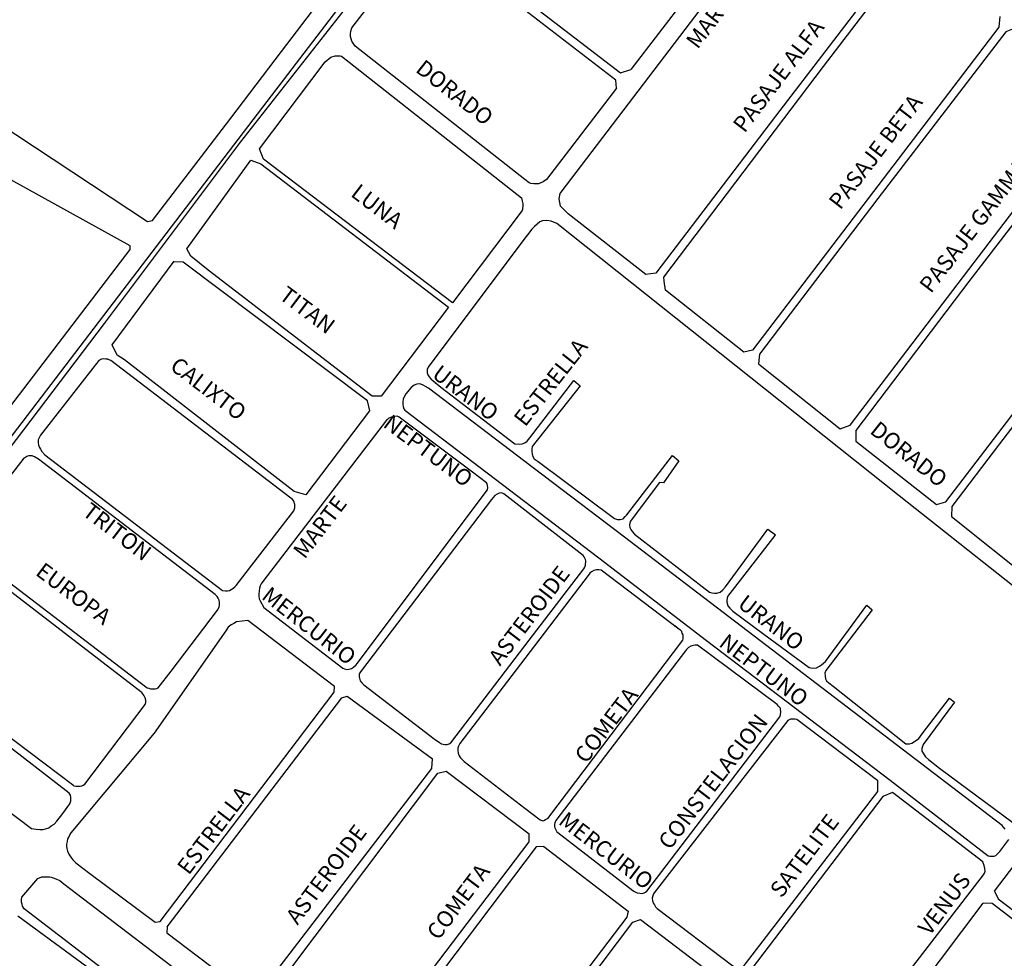
# Model space of a CAD drawing. Units: millimetres. Extents: x 334933 to 344130, y 6214701 to 6225628.
# Drawn here: x 342611 to 342979, y 6218850 to 6219201 of the extents above; entities that cross this region are included whole.
import ezdxf
from ezdxf.enums import TextEntityAlignment as Align

# ---------------------------------------------------------------- set-up
doc = ezdxf.new("R2010")
doc.units = ezdxf.units.MM
for name, color, linetype in [('ASF-HOR', 7, 'Continuous'), ('ASF-TIE', 7, 'Continuous'), ('HOR-HOR', 255, 'Continuous'), ('HOR-TIE', 255, 'Continuous'), ('NOM-RANCAGUA', 7, 'Continuous')]:
    doc.layers.add(name, color=color, linetype=linetype)
doc.styles.add('ROMANS', font='romans.shx', dxfattribs={"width": 0.8, "height": 8})

msp = doc.modelspace()

# ---------------------------------------------------------------- linework, layer by layer
at = {"layer": 'ASF-HOR', "color": 9, "linetype": 'Continuous'}
for points in [[(342689.86, 6219164.15), (342708.87, 6219189.05), (342764.84, 6219262.68)], [(342689.86, 6219164.15), (342708.87, 6219189.05), (342764.84, 6219262.68)], [(342771.39, 6219259.41), (342703.33, 6219170.39), (342537.91, 6218953.63)], [(342771.39, 6219259.41), (342703.33, 6219170.39), (342537.91, 6218953.63)]]:
    msp.add_lwpolyline(points, dxfattribs=at)
at = {"layer": 'ASF-TIE', "color": 9, "linetype": 'Continuous'}
for points in [[(342489.75, 6219237.12), (342658.73, 6219125.39)], [(342489.75, 6219237.12), (342658.73, 6219125.39)], [(342658.73, 6219125.39), (342660.59, 6219125.83), (342689.86, 6219164.15)], [(342658.73, 6219125.39), (342660.59, 6219125.83), (342689.86, 6219164.15)], [(342652.24, 6219116.37), (342607.57, 6219141.01), (342604.4, 6219140.5)], [(342652.24, 6219116.37), (342607.57, 6219141.01), (342604.4, 6219140.5)], [(342527.26, 6218951.38), (342527.77, 6218952.01), (342652.13, 6219114.93), (342652.24, 6219116.37)], [(342527.26, 6218951.38), (342527.77, 6218952.01), (342652.13, 6219114.93), (342652.24, 6219116.37)]]:
    msp.add_lwpolyline(points, dxfattribs=at)
at = {"layer": 'HOR-HOR', "color": 9, "linetype": 'Continuous'}
for p, q in [((342865.3, 6219215.91), (342839.59, 6219182.32)), ((342865.3, 6219215.91), (342839.59, 6219182.32)), ((342673.46, 6219115.18), (342697.41, 6219148.37)), ((342673.46, 6219115.18), (342697.41, 6219148.37))]:
    msp.add_line(p, q, dxfattribs=at)
for points in [[(342642.6, 6219087.25), (342693.5, 6219155.1), (342745.7, 6219221.64), (342779.33, 6219265.82)], [(342642.6, 6219087.25), (342693.5, 6219155.1), (342745.7, 6219221.64), (342779.33, 6219265.82)], [(342845.23, 6219105.62), (342816.14, 6219128.32), (342813.3, 6219131.17), (342812.84, 6219133.97), (342813.19, 6219135.86), (342813.56, 6219136.36), (342902.4, 6219253.09), (342904.28, 6219254.9), (342906.28, 6219255.29), (342907.41, 6219255.23), (342908.44, 6219254.7), (342908.44, 6219254.7), (342942.5, 6219229.35)], [(342845.23, 6219105.62), (342816.14, 6219128.32), (342813.3, 6219131.17), (342812.84, 6219133.97), (342813.19, 6219135.86), (342813.56, 6219136.36), (342902.4, 6219253.09), (342904.28, 6219254.9), (342906.28, 6219255.29), (342907.41, 6219255.23), (342908.44, 6219254.7), (342908.44, 6219254.7), (342942.5, 6219229.35)], [(342736.44, 6219191.04), (342736.44, 6219191.04), (342735.16, 6219192.94), (342735.16, 6219192.94), (342734.67, 6219194.66), (342734.66, 6219195.73), (342734.8, 6219196.67), (342735.21, 6219198.01), (342761.48, 6219232.06)], [(342736.44, 6219191.04), (342736.44, 6219191.04), (342735.16, 6219192.94), (342735.16, 6219192.94), (342734.67, 6219194.66), (342734.66, 6219195.73), (342734.8, 6219196.67), (342735.21, 6219198.01), (342761.48, 6219232.06)], [(342700.67, 6219152.58), (342725.24, 6219185.21), (342727.27, 6219186.96), (342728.91, 6219187.46), (342730.8, 6219187.46), (342731.33, 6219187.35), (342734.24, 6219185.06)], [(342700.67, 6219152.58), (342725.24, 6219185.21), (342727.27, 6219186.96), (342728.91, 6219187.46), (342730.8, 6219187.46), (342731.33, 6219187.35), (342734.24, 6219185.06)], [(342834.29, 6219175.41), (342808.02, 6219141.1), (342806.84, 6219140.24), (342805.09, 6219139.51), (342803.36, 6219139.53), (342802.19, 6219139.72), (342801.57, 6219139.96), (342800, 6219141.19)], [(342834.29, 6219175.41), (342808.02, 6219141.1), (342806.84, 6219140.24), (342805.09, 6219139.51), (342803.36, 6219139.53), (342802.19, 6219139.72), (342801.57, 6219139.96), (342800, 6219141.19)], [(343020.23, 6218959.26), (342940.15, 6219022.7), (342811.88, 6219124.68), (342809.81, 6219125.53), (342808.16, 6219125.77), (342806.61, 6219125.71), (342805.61, 6219125.29), (342804.57, 6219124.48), (342803.62, 6219123.56), (342802.53, 6219122.5), (342800.91, 6219120.42), (342800, 6219119.21), (342763.72, 6219070.92), (342763.41, 6219069.98), (342763.41, 6219068.79), (342763.69, 6219068.04), (342764.12, 6219067.21), (342764.78, 6219066.51), (342765.61, 6219065.74), (342768.54, 6219063.36), (342796.21, 6219042.17), (342797.86, 6219042.03), (342798.97, 6219042.13), (342799.92, 6219042.51), (342800, 6219042.56)], [(343020.23, 6218959.26), (342940.15, 6219022.7), (342811.88, 6219124.68), (342809.81, 6219125.53), (342808.16, 6219125.77), (342806.61, 6219125.71), (342805.61, 6219125.29), (342804.57, 6219124.48), (342803.62, 6219123.56), (342802.53, 6219122.5), (342800.91, 6219120.42), (342800, 6219119.21), (342763.72, 6219070.92), (342763.41, 6219069.98), (342763.41, 6219068.79), (342763.69, 6219068.04), (342764.12, 6219067.21), (342764.78, 6219066.51), (342765.61, 6219065.74), (342768.54, 6219063.36), (342796.21, 6219042.17), (342797.86, 6219042.03), (342798.97, 6219042.13), (342799.92, 6219042.51), (342800, 6219042.56)], [(342645.41, 6219079.27), (342645.41, 6219079.27), (342668.66, 6219110.52)], [(342645.41, 6219079.27), (342645.41, 6219079.27), (342668.66, 6219110.52)], [(342881.94, 6219076.51), (342852.56, 6219099.72)], [(342881.94, 6219076.51), (342852.56, 6219099.72)], [(342771.38, 6219093.32), (342746.13, 6219059.98), (342746.13, 6219059.98)], [(342771.38, 6219093.32), (342746.13, 6219059.98), (342746.13, 6219059.98)], [(342423.59, 6218803.57), (342423.89, 6218802.86), (342423.89, 6218802.86), (342424.65, 6218802.38), (342425.31, 6218802.23), (342426.06, 6218802.77), (342426.88, 6218803.84), (342426.88, 6218803.84), (342428.98, 6218806.86), (342471.71, 6218862.51), (342546.71, 6218961.09), (342642.6, 6219087.25)], [(342423.59, 6218803.57), (342423.89, 6218802.86), (342423.89, 6218802.86), (342424.65, 6218802.38), (342425.31, 6218802.23), (342426.06, 6218802.77), (342426.88, 6218803.84), (342426.88, 6218803.84), (342428.98, 6218806.86), (342471.71, 6218862.51), (342546.71, 6218961.09), (342642.6, 6219087.25)], [(342643.89, 6219073.83), (342643.02, 6219073.93), (342642.21, 6219073.97), (342641.51, 6219073.88), (342641.49, 6219073.88), (342640.73, 6219073.54), (342640.47, 6219073.34), (342618.59, 6219045.4), (342617.7, 6219043.65), (342617.72, 6219042.69), (342617.9, 6219041.73), (342618.22, 6219040.82), (342618.65, 6219040.13), (342619.16, 6219039.28)], [(342643.89, 6219073.83), (342643.02, 6219073.93), (342642.21, 6219073.97), (342641.51, 6219073.88), (342641.49, 6219073.88), (342640.73, 6219073.54), (342640.47, 6219073.34), (342618.59, 6219045.4), (342617.7, 6219043.65), (342617.72, 6219042.69), (342617.9, 6219041.73), (342618.22, 6219040.82), (342618.65, 6219040.13), (342619.16, 6219039.28)], [(342887.99, 6219071.62), (342918.04, 6219047.84)], [(342887.99, 6219071.62), (342918.04, 6219047.84)], [(342979.83, 6218897.94), (342979.07, 6218898.7), (342978.59, 6218899.2), (342834.66, 6219009.26), (342800, 6219035.58), (342763.88, 6219063.01), (342762.74, 6219063.68), (342761.91, 6219064.16), (342760.97, 6219064.52), (342760.35, 6219064.64), (342760.35, 6219064.64), (342759.5, 6219064.48), (342758.55, 6219064.13), (342757.42, 6219063.33), (342755.45, 6219060.88), (342754.74, 6219059.83), (342754.4, 6219058.93), (342754.24, 6219057.89), (342754.24, 6219057.89), (342754.21, 6219056.92), (342754.21, 6219056.92), (342754.44, 6219056.15), (342754.7, 6219055.34), (342754.7, 6219055.34), (342754.99, 6219054.81), (342800, 6219020.55), (342827.62, 6218999.53), (342867.99, 6218968.59), (342936.71, 6218916.26), (342973.44, 6218887.9), (342973.44, 6218887.9), (342974.04, 6218887.78), (342974.87, 6218887.76), (342975.61, 6218887.77), (342976.23, 6218888.08), (342977.09, 6218888.86), (342977.75, 6218889.57), (342981.15, 6218894.04)], [(342979.83, 6218897.94), (342979.07, 6218898.7), (342978.59, 6218899.2), (342834.66, 6219009.26), (342800, 6219035.58), (342763.88, 6219063.01), (342762.74, 6219063.68), (342761.91, 6219064.16), (342760.97, 6219064.52), (342760.35, 6219064.64), (342760.35, 6219064.64), (342759.5, 6219064.48), (342758.55, 6219064.13), (342757.42, 6219063.33), (342755.45, 6219060.88), (342754.74, 6219059.83), (342754.4, 6219058.93), (342754.24, 6219057.89), (342754.24, 6219057.89), (342754.21, 6219056.92), (342754.21, 6219056.92), (342754.44, 6219056.15), (342754.7, 6219055.34), (342754.7, 6219055.34), (342754.99, 6219054.81), (342800, 6219020.55), (342827.62, 6218999.53), (342867.99, 6218968.59), (342936.71, 6218916.26), (342973.44, 6218887.9), (342973.44, 6218887.9), (342974.04, 6218887.78), (342974.87, 6218887.76), (342975.61, 6218887.77), (342976.23, 6218888.08), (342977.09, 6218888.86), (342977.75, 6218889.57), (342981.15, 6218894.04)], [(342700.87, 6218983.35), (342700.87, 6218983.35), (342702.26, 6218980.84), (342702.26, 6218980.84), (342731.81, 6218958.16), (342731.81, 6218958.16), (342732.47, 6218957.9), (342733.33, 6218957.69), (342734.24, 6218957.84), (342735.05, 6218958.08), (342735.82, 6218958.49), (342736.79, 6218959.41), (342737.17, 6218959.97), (342785.99, 6219024.95), (342785.99, 6219024.95), (342786.13, 6219025.83), (342786.13, 6219025.83), (342786.02, 6219026.56), (342785.8, 6219027.21), (342785.64, 6219027.53), (342780.4, 6219031.6), (342780.4, 6219031.6), (342752.84, 6219052.16), (342752.16, 6219052.48), (342751.07, 6219052.46), (342750.08, 6219052.17), (342749.06, 6219051.79), (342748.47, 6219051.25), (342748.16, 6219051), (342748.16, 6219051), (342701.84, 6218990.66), (342701.26, 6218989.76), (342700.84, 6218989.03), (342700.63, 6218988.11), (342700.43, 6218987.11), (342700.4, 6218985.88), (342700.41, 6218985.17), (342700.52, 6218984.18), (342700.87, 6218983.35)], [(342700.87, 6218983.35), (342700.87, 6218983.35), (342702.26, 6218980.84), (342702.26, 6218980.84), (342731.81, 6218958.16), (342731.81, 6218958.16), (342732.47, 6218957.9), (342733.33, 6218957.69), (342734.24, 6218957.84), (342735.05, 6218958.08), (342735.82, 6218958.49), (342736.79, 6218959.41), (342737.17, 6218959.97), (342785.99, 6219024.95), (342785.99, 6219024.95), (342786.13, 6219025.83), (342786.13, 6219025.83), (342786.02, 6219026.56), (342785.8, 6219027.21), (342785.64, 6219027.53), (342780.4, 6219031.6), (342780.4, 6219031.6), (342752.84, 6219052.16), (342752.16, 6219052.48), (342751.07, 6219052.46), (342750.08, 6219052.17), (342749.06, 6219051.79), (342748.47, 6219051.25), (342748.16, 6219051), (342748.16, 6219051), (342701.84, 6218990.66), (342701.26, 6218989.76), (342700.84, 6218989.03), (342700.63, 6218988.11), (342700.43, 6218987.11), (342700.4, 6218985.88), (342700.41, 6218985.17), (342700.52, 6218984.18), (342700.87, 6218983.35)], [(342741.74, 6219054.5), (342717.91, 6219023.1)], [(342741.74, 6219054.5), (342717.91, 6219023.1)], [(342923.86, 6219043.23), (342923.88, 6219043.23), (342954.07, 6219019.43)], [(342923.86, 6219043.23), (342923.88, 6219043.23), (342954.07, 6219019.43)], [(342615.44, 6219037.63), (342614.14, 6219037.67), (342613.51, 6219037.4), (342613.1, 6219037.23), (342613.1, 6219037.23), (342612.57, 6219036.92), (342612.41, 6219036.81), (342612.41, 6219036.81), (342590.29, 6219008.35), (342589.91, 6219007.43), (342589.75, 6219006.55), (342589.73, 6219005.77), (342589.73, 6219005.77), (342589.89, 6219004.71), (342589.98, 6219004.5)], [(342615.44, 6219037.63), (342614.14, 6219037.67), (342613.51, 6219037.4), (342613.1, 6219037.23), (342613.1, 6219037.23), (342612.57, 6219036.92), (342612.41, 6219036.81), (342612.41, 6219036.81), (342590.29, 6219008.35), (342589.91, 6219007.43), (342589.75, 6219006.55), (342589.73, 6219005.77), (342589.73, 6219005.77), (342589.89, 6219004.71), (342589.98, 6219004.5)], [(342686.7, 6218987.26), (342687.86, 6218987.12), (342688.67, 6218987.16), (342689.38, 6218987.31), (342690.01, 6218987.57), (342690.64, 6218988), (342690.64, 6218988), (342691.32, 6218988.57), (342691.86, 6218989.14), (342695.63, 6218993.97), (342713.44, 6219017.09), (342713.8, 6219018.23), (342713.89, 6219019.49), (342713.45, 6219020.75)], [(342686.7, 6218987.26), (342687.86, 6218987.12), (342688.67, 6218987.16), (342689.38, 6218987.31), (342690.01, 6218987.57), (342690.64, 6218988), (342690.64, 6218988), (342691.32, 6218988.57), (342691.86, 6218989.14), (342695.63, 6218993.97), (342713.44, 6219017.09), (342713.8, 6219018.23), (342713.89, 6219019.49), (342713.45, 6219020.75)], [(342686.7, 6218987.26), (342687.86, 6218987.12), (342688.67, 6218987.16), (342689.38, 6218987.31), (342690.01, 6218987.57), (342690.64, 6218988), (342690.64, 6218988), (342691.32, 6218988.57), (342691.86, 6218989.14), (342695.63, 6218993.97), (342713.44, 6219017.09), (342713.8, 6219018.23), (342713.89, 6219019.49), (342713.45, 6219020.75)], [(342686.7, 6218987.26), (342687.86, 6218987.12), (342688.67, 6218987.16), (342689.38, 6218987.31), (342690.01, 6218987.57), (342690.64, 6218988), (342690.64, 6218988), (342691.32, 6218988.57), (342691.86, 6218989.14), (342695.63, 6218993.97), (342713.44, 6219017.09), (342713.8, 6219018.23), (342713.89, 6219019.49), (342713.45, 6219020.75)], [(342959.64, 6219014.97), (342989.95, 6218990.73)], [(342959.64, 6219014.97), (342989.95, 6218990.73)], [(342659.13, 6218950.65), (342659.78, 6218950.44), (342660.67, 6218950.4), (342661.49, 6218950.4), (342662.12, 6218950.53), (342662.12, 6218950.53), (342662.65, 6218950.8), (342662.67, 6218950.8), (342667.55, 6218957.09), (342667.55, 6218957.09), (342684.88, 6218979.9), (342685.47, 6218981.01), (342685.67, 6218981.89), (342685.69, 6218982.74), (342685.45, 6218983.69), (342685.14, 6218984.42), (342684.71, 6218985.03)], [(342659.13, 6218950.65), (342659.78, 6218950.44), (342660.67, 6218950.4), (342661.49, 6218950.4), (342662.12, 6218950.53), (342662.12, 6218950.53), (342662.65, 6218950.8), (342662.67, 6218950.8), (342667.55, 6218957.09), (342667.55, 6218957.09), (342684.88, 6218979.9), (342685.47, 6218981.01), (342685.67, 6218981.89), (342685.69, 6218982.74), (342685.45, 6218983.69), (342685.14, 6218984.42), (342684.71, 6218985.03)], [(342696.3, 6218976.08), (342691.97, 6218975.5), (342690.95, 6218974.96), (342689.99, 6218974.39), (342688.86, 6218973.55), (342687.97, 6218972.21), (342661.12, 6218933.84), (342629.92, 6218896.46), (342629.62, 6218895.86)], [(342696.3, 6218976.08), (342691.97, 6218975.5), (342690.95, 6218974.96), (342689.99, 6218974.39), (342688.86, 6218973.55), (342687.97, 6218972.21), (342661.12, 6218933.84), (342629.92, 6218896.46), (342629.62, 6218895.86)], [(342728.73, 6218951.36), (342696.3, 6218976.08)], [(342728.73, 6218951.36), (342696.3, 6218976.08)], [(342631.15, 6218914.14), (342631.87, 6218913.98), (342632.71, 6218913.97), (342632.71, 6218913.97), (342633.52, 6218913.95), (342634.12, 6218914.07), (342634.55, 6218914.33), (342635.19, 6218914.71), (342635.19, 6218914.71), (342657.8, 6218944.57), (342658.05, 6218945.27), (342658.01, 6218946.2), (342657.75, 6218947.01), (342657.37, 6218947.86), (342657.37, 6218947.86), (342656.53, 6218949.07)], [(342631.15, 6218914.14), (342631.87, 6218913.98), (342632.71, 6218913.97), (342632.71, 6218913.97), (342633.52, 6218913.95), (342634.12, 6218914.07), (342634.55, 6218914.33), (342635.19, 6218914.71), (342635.19, 6218914.71), (342657.8, 6218944.57), (342658.05, 6218945.27), (342658.01, 6218946.2), (342657.75, 6218947.01), (342657.37, 6218947.86), (342657.37, 6218947.86), (342656.53, 6218949.07)], [(342923.73, 6218818.62), (342971.71, 6218880.77), (342972.07, 6218881.38), (342972.23, 6218882.21), (342972.23, 6218882.21), (342972.21, 6218883.19), (342971.91, 6218884.27), (342971.57, 6218885.26), (342971.36, 6218885.59)], [(342923.73, 6218818.62), (342971.71, 6218880.77), (342972.07, 6218881.38), (342972.23, 6218882.21), (342972.23, 6218882.21), (342972.21, 6218883.19), (342971.91, 6218884.27), (342971.57, 6218885.26), (342971.36, 6218885.59)], [(342848.41, 6218874.08), (342848.15, 6218873.73), (342848.15, 6218873.71), (342847.89, 6218872.96), (342847.65, 6218872.05), (342847.79, 6218871), (342848.11, 6218870.11), (342848.52, 6218869.52), (342848.84, 6218868.82), (342849.44, 6218868.19), (342877.82, 6218846.66), (342878.62, 6218846.28), (342879.46, 6218846.26), (342880.07, 6218846.24), (342880.63, 6218846.29), (342881.22, 6218846.36), (342881.8, 6218846.51), (342882.56, 6218847.5)], [(342848.41, 6218874.08), (342848.15, 6218873.73), (342848.15, 6218873.71), (342847.89, 6218872.96), (342847.65, 6218872.05), (342847.79, 6218871), (342848.11, 6218870.11), (342848.52, 6218869.52), (342848.84, 6218868.82), (342849.44, 6218868.19), (342877.82, 6218846.66), (342878.62, 6218846.28), (342879.46, 6218846.26), (342880.07, 6218846.24), (342880.63, 6218846.29), (342881.22, 6218846.36), (342881.8, 6218846.51), (342882.56, 6218847.5)], [(342975.73, 6218874.66), (342977.13, 6218871.76), (343034.55, 6218828.05), (343032.63, 6218825.73), (342974.87, 6218870.02), (342974.87, 6218870.02), (342971.58, 6218870.23)], [(342975.73, 6218874.66), (342977.13, 6218871.76), (343034.55, 6218828.05), (343032.63, 6218825.73), (342974.87, 6218870.02), (342974.87, 6218870.02), (342971.58, 6218870.23)]]:
    msp.add_lwpolyline(points, dxfattribs=at)
at = {"layer": 'HOR-HOR', "color": 9, "linetype": 'Continuous', "flags": 128}
for points in [[(342733.4, 6218947.73), (342765.38, 6218924.19)], [(342733.4, 6218947.73), (342765.38, 6218924.19)], [(342770.55, 6218919.57), (342801.6, 6218896.14)], [(342770.55, 6218919.57), (342801.6, 6218896.14)], [(342975.73, 6218874.66), (342999.45, 6218905.76)], [(342975.73, 6218874.66), (342999.45, 6218905.76)], [(342807.12, 6218891.41), (342838.6, 6218867.13)], [(342807.12, 6218891.41), (342838.6, 6218867.13)], [(342947.62, 6218838.3), (342971.58, 6218870.23)], [(342947.62, 6218838.3), (342971.58, 6218870.23)], [(342843.3, 6218864.05), (342875.17, 6218839.67)], [(342843.3, 6218864.05), (342875.17, 6218839.67)]]:
    msp.add_lwpolyline(points, dxfattribs=at)
at = {"layer": 'HOR-TIE', "color": 9, "linetype": 'Continuous'}
msp.add_line((342800, 6218905.78), (342805.65, 6218901.44), dxfattribs=at)
msp.add_line((342800, 6218905.78), (342805.65, 6218901.44), dxfattribs=at)
for points in [[(342942.5, 6219229.35), (342941.34, 6219227.02), (342893.84, 6219164.91), (342849.02, 6219106.08), (342845.23, 6219105.62)], [(342942.5, 6219229.35), (342941.34, 6219227.02), (342893.84, 6219164.91), (342849.02, 6219106.08), (342845.23, 6219105.62)], [(342852.56, 6219099.72), (342852.05, 6219103.07), (342852.05, 6219103.07), (342852.01, 6219104.56), (342911.79, 6219183.45), (342945.19, 6219227.34)], [(342852.56, 6219099.72), (342852.05, 6219103.07), (342852.05, 6219103.07), (342852.01, 6219104.56), (342911.79, 6219183.45), (342945.19, 6219227.34)], [(342800, 6219208.66), (342835.8, 6219181.1), (342839.59, 6219182.32)], [(342800, 6219208.66), (342835.8, 6219181.1), (342839.59, 6219182.32)], [(342834.29, 6219175.41), (342834.02, 6219178.38), (342800, 6219204.6)], [(342834.29, 6219175.41), (342834.02, 6219178.38), (342800, 6219204.6)], [(342977.77, 6219202.15), (342977.4, 6219198.19), (342885.2, 6219077.3), (342881.94, 6219076.51)], [(342977.77, 6219202.15), (342977.4, 6219198.19), (342885.2, 6219077.3), (342881.94, 6219076.51)], [(342983.1, 6219197.67), (342980.05, 6219196.4), (342932.09, 6219134.09), (342887.74, 6219075.73), (342887.74, 6219075.73), (342887.48, 6219072.08), (342887.99, 6219071.62)], [(342983.1, 6219197.67), (342980.05, 6219196.4), (342932.09, 6219134.09), (342887.74, 6219075.73), (342887.74, 6219075.73), (342887.48, 6219072.08), (342887.99, 6219071.62)], [(342800, 6219141.19), (342736.44, 6219191.04)], [(342800, 6219141.19), (342736.44, 6219191.04)], [(342734.24, 6219185.06), (342798.69, 6219134.26), (342798.98, 6219133.01), (342799.16, 6219132.06), (342799.23, 6219131.35), (342799.22, 6219131.05), (342799.12, 6219130.39), (342799.07, 6219129.92), (342798.94, 6219129.59), (342772.86, 6219094.98), (342772.86, 6219094.98)], [(342734.24, 6219185.06), (342798.69, 6219134.26), (342798.98, 6219133.01), (342799.16, 6219132.06), (342799.23, 6219131.35), (342799.22, 6219131.05), (342799.12, 6219130.39), (342799.07, 6219129.92), (342798.94, 6219129.59), (342772.86, 6219094.98), (342772.86, 6219094.98)], [(342918.04, 6219047.84), (342921.77, 6219049.12), (343014.24, 6219170.46), (343014.24, 6219170.46), (343014.3, 6219173.92)], [(342918.04, 6219047.84), (342921.77, 6219049.12), (343014.24, 6219170.46), (343014.24, 6219170.46), (343014.3, 6219173.92)], [(343019.87, 6219169.7), (343019.87, 6219169.7), (343016.79, 6219168.69), (342966.18, 6219103), (342923.81, 6219047.16), (342923.86, 6219043.2)], [(343019.87, 6219169.7), (343019.87, 6219169.7), (343016.79, 6219168.69), (342966.18, 6219103), (342923.81, 6219047.16), (342923.86, 6219043.2)], [(342772.86, 6219094.98), (342772.86, 6219094.98), (342772.86, 6219094.98), (342702.09, 6219148.79), (342700.67, 6219152.58)], [(342772.86, 6219094.98), (342772.86, 6219094.98), (342772.86, 6219094.98), (342702.09, 6219148.79), (342700.67, 6219152.58)], [(342697.41, 6219148.37), (342701.09, 6219146.98), (342771.38, 6219093.32)], [(342697.41, 6219148.37), (342701.09, 6219146.98), (342771.38, 6219093.32)], [(342954.07, 6219019.43), (342957.61, 6219020.5), (343050.76, 6219142.42), (343050.74, 6219145.9)], [(342954.07, 6219019.43), (342957.61, 6219020.5), (343050.76, 6219142.42), (343050.74, 6219145.9)], [(343056.44, 6219141.4), (343052.95, 6219140.26), (342977.62, 6219042.19), (342959.81, 6219018.65), (342959.64, 6219014.97)], [(343056.44, 6219141.4), (343052.95, 6219140.26), (342977.62, 6219042.19), (342959.81, 6219018.65), (342959.64, 6219014.97)], [(342746.13, 6219059.98), (342746.13, 6219059.98), (342742.75, 6219060.06), (342681.33, 6219107.21), (342674.91, 6219112.41), (342673.46, 6219115.2), (342673.46, 6219115.18)], [(342746.13, 6219059.98), (342746.13, 6219059.98), (342742.75, 6219060.06), (342681.33, 6219107.21), (342674.91, 6219112.41), (342673.46, 6219115.2), (342673.46, 6219115.18)], [(342668.65, 6219110.51), (342672, 6219110.32), (342740.58, 6219058.74), (342740.96, 6219058.31), (342741.74, 6219054.5)], [(342668.65, 6219110.51), (342672, 6219110.32), (342740.58, 6219058.74), (342740.96, 6219058.31), (342741.74, 6219054.5)], [(342717.91, 6219023.1), (342713.56, 6219024.27), (342650.02, 6219073.57), (342647.28, 6219075.34), (342645.4, 6219079.29), (342645.4, 6219079.29)], [(342717.91, 6219023.1), (342713.56, 6219024.27), (342650.02, 6219073.57), (342647.28, 6219075.34), (342645.4, 6219079.29), (342645.4, 6219079.29)], [(342713.45, 6219020.75), (342712.79, 6219021.55), (342712.4, 6219021.84), (342644.98, 6219073.32), (342643.96, 6219073.81)], [(342713.45, 6219020.75), (342712.79, 6219021.55), (342712.4, 6219021.84), (342644.98, 6219073.32), (342643.96, 6219073.81)], [(342800, 6219042.56), (342800.84, 6219043.19), (342801.82, 6219044.44), (342818.26, 6219065.87), (342820.63, 6219063.85), (342802.73, 6219041.13), (342802.55, 6219040.13), (342802.53, 6219039.29), (342802.65, 6219038.28), (342802.97, 6219037.48), (342803.43, 6219036.61), (342804.96, 6219035.51), (342833.51, 6219014.23), (342834.59, 6219013.81), (342835.64, 6219013.78), (342836.75, 6219014.1), (342837.56, 6219014.93), (342838.08, 6219015.6), (342855.29, 6219037.76), (342857.65, 6219035.8), (342851.92, 6219027.59), (342850.41, 6219027.64), (342839.39, 6219013.05), (342839.1, 6219011.83), (342839.26, 6219010.88), (342839.62, 6219010.09), (342840.17, 6219009.31), (342840.97, 6219008.29), (342869.05, 6218986.62), (342869.93, 6218986.36), (342870.94, 6218986.3), (342871.86, 6218986.3), (342873.04, 6218986.63), (342874.05, 6218987.46), (342875.08, 6218988.62), (342890.92, 6219010.23), (342893.78, 6219008.08), (342893.54, 6219007.79), (342875.8, 6218985), (342875.53, 6218983.66), (342875.59, 6218982.83), (342875.91, 6218981.57), (342876.65, 6218980.65), (342877.79, 6218979.5), (342889.46, 6218970.86), (342906.35, 6218958.47), (342907.66, 6218958.22), (342907.68, 6218958.21), (342909.13, 6218958.3), (342910.31, 6218958.86), (342911.07, 6218959.41), (342912.48, 6218960.72), (342927.95, 6218981.78), (342930, 6218980.06), (342912.61, 6218957.32), (342912.3, 6218956.32), (342912.34, 6218955.25), (342912.52, 6218954.22), (342912.9, 6218953.46), (342913.75, 6218952.66), (342915.38, 6218951.46), (342942.61, 6218929.89), (342943.98, 6218929.84), (342944.88, 6218930.08), (342946.2, 6218930.9), (342947.43, 6218931.78), (342948.76, 6218933.64), (342958.93, 6218946.94), (342960.75, 6218945.45), (342949.03, 6218929.58), (342948.6, 6218928.14), (342948.59, 6218927.1)], [(342800, 6219042.56), (342800.84, 6219043.19), (342801.82, 6219044.44), (342818.26, 6219065.87), (342820.63, 6219063.85), (342802.73, 6219041.13), (342802.55, 6219040.13), (342802.53, 6219039.29), (342802.65, 6219038.28), (342802.97, 6219037.48), (342803.43, 6219036.61), (342804.96, 6219035.51), (342833.51, 6219014.23), (342834.59, 6219013.81), (342835.64, 6219013.78), (342836.75, 6219014.1), (342837.56, 6219014.93), (342838.08, 6219015.6), (342855.29, 6219037.76), (342857.65, 6219035.8), (342851.92, 6219027.59), (342850.41, 6219027.64), (342839.39, 6219013.05), (342839.1, 6219011.83), (342839.26, 6219010.88), (342839.62, 6219010.09), (342840.17, 6219009.31), (342840.97, 6219008.29), (342869.05, 6218986.62), (342869.93, 6218986.36), (342870.94, 6218986.3), (342871.86, 6218986.3), (342873.04, 6218986.63), (342874.05, 6218987.46), (342875.08, 6218988.62), (342890.92, 6219010.23), (342893.78, 6219008.08), (342893.54, 6219007.79), (342875.8, 6218985), (342875.53, 6218983.66), (342875.59, 6218982.83), (342875.91, 6218981.57), (342876.65, 6218980.65), (342877.79, 6218979.5), (342889.46, 6218970.86), (342906.35, 6218958.47), (342907.66, 6218958.22), (342907.68, 6218958.21), (342909.13, 6218958.3), (342910.31, 6218958.86), (342911.07, 6218959.41), (342912.48, 6218960.72), (342927.95, 6218981.78), (342930, 6218980.06), (342912.61, 6218957.32), (342912.3, 6218956.32), (342912.34, 6218955.25), (342912.52, 6218954.22), (342912.9, 6218953.46), (342913.75, 6218952.66), (342915.38, 6218951.46), (342942.61, 6218929.89), (342943.98, 6218929.84), (342944.88, 6218930.08), (342946.2, 6218930.9), (342947.43, 6218931.78), (342948.76, 6218933.64), (342958.93, 6218946.94), (342960.75, 6218945.45), (342949.03, 6218929.58), (342948.6, 6218928.14), (342948.59, 6218927.1)], [(342619.16, 6219039.28), (342620.25, 6219038.08), (342686.7, 6218987.26)], [(342619.16, 6219039.28), (342620.25, 6219038.08), (342686.7, 6218987.26)], [(342684.71, 6218985.03), (342683.97, 6218985.76), (342617.86, 6219036.4), (342616.41, 6219037.32), (342615.51, 6219037.62), (342615.44, 6219037.63)], [(342684.71, 6218985.03), (342683.97, 6218985.76), (342617.86, 6219036.4), (342616.41, 6219037.32), (342615.51, 6219037.62), (342615.44, 6219037.63)], [(342589.98, 6219004.5), (342590.19, 6219003.94), (342590.66, 6219003.11), (342591.27, 6219002.55), (342594.11, 6218999.99), (342658.56, 6218950.83), (342659.13, 6218950.65)], [(342589.98, 6219004.5), (342590.19, 6219003.94), (342590.66, 6219003.11), (342591.27, 6219002.55), (342594.11, 6218999.99), (342658.56, 6218950.83), (342659.13, 6218950.65)], [(342656.53, 6218949.07), (342656.15, 6218949.34), (342593.16, 6218997.79), (342589.93, 6219000.22), (342589.32, 6219000.42)], [(342656.53, 6218949.07), (342656.15, 6218949.34), (342593.16, 6218997.79), (342589.93, 6219000.22), (342589.32, 6219000.42)], [(342805.65, 6218901.44), (342806.59, 6218901.06), (342806.59, 6218901.06), (342807.07, 6218901.15), (342807.07, 6218901.15), (342807.62, 6218901.5), (342808.13, 6218901.75), (342808.64, 6218902.02), (342808.95, 6218902.39), (342808.95, 6218902.39), (342859.05, 6218968.63), (342859.2, 6218969.17), (342859.2, 6218969.17), (342859.2, 6218969.9), (342859.16, 6218970.68), (342858.91, 6218971.31), (342858.7, 6218971.84), (342858.25, 6218972.36), (342857.66, 6218972.79), (342828.56, 6218994.84), (342828.56, 6218994.84), (342827.71, 6218995.02), (342826.81, 6218995.04), (342825.75, 6218994.74), (342824.96, 6218994.28), (342824.32, 6218993.71), (342824.01, 6218993.33), (342800, 6218961.85), (342775.65, 6218929.92), (342775.16, 6218928.92), (342774.85, 6218928.32), (342774.82, 6218927.3), (342774.96, 6218926.31), (342775.38, 6218925.37), (342775.38, 6218925.37), (342775.85, 6218924.55), (342776.62, 6218923.79), (342777.27, 6218923.21), (342800, 6218905.78)], [(342805.65, 6218901.44), (342806.59, 6218901.06), (342806.59, 6218901.06), (342807.07, 6218901.15), (342807.07, 6218901.15), (342807.62, 6218901.5), (342808.13, 6218901.75), (342808.64, 6218902.02), (342808.95, 6218902.39), (342808.95, 6218902.39), (342859.05, 6218968.63), (342859.2, 6218969.17), (342859.2, 6218969.17), (342859.2, 6218969.9), (342859.16, 6218970.68), (342858.91, 6218971.31), (342858.7, 6218971.84), (342858.25, 6218972.36), (342857.66, 6218972.79), (342828.56, 6218994.84), (342828.56, 6218994.84), (342827.71, 6218995.02), (342826.81, 6218995.04), (342825.75, 6218994.74), (342824.96, 6218994.28), (342824.32, 6218993.71), (342824.01, 6218993.33), (342800, 6218961.85), (342775.65, 6218929.92), (342775.16, 6218928.92), (342774.85, 6218928.32), (342774.82, 6218927.3), (342774.96, 6218926.31), (342775.38, 6218925.37), (342775.38, 6218925.37), (342775.85, 6218924.55), (342776.62, 6218923.79), (342777.27, 6218923.21), (342800, 6218905.78)], [(342859.05, 6218968.63), (342859.2, 6218969.17), (342859.2, 6218969.17), (342859.2, 6218969.9), (342859.16, 6218970.68), (342858.91, 6218971.31), (342858.7, 6218971.84), (342858.25, 6218972.36), (342857.66, 6218972.79), (342856.1, 6218973.97)], [(342859.05, 6218968.63), (342859.2, 6218969.17), (342859.2, 6218969.17), (342859.2, 6218969.9), (342859.16, 6218970.68), (342858.91, 6218971.31), (342858.7, 6218971.84), (342858.25, 6218972.36), (342857.66, 6218972.79), (342856.1, 6218973.97)], [(342631.15, 6218914.14), (342619.9, 6218922.61), (342564.6, 6218964.31), (342564.47, 6218964.39), (342563.32, 6218965.57), (342562.65, 6218966.47), (342561.87, 6218968.2), (342561.87, 6218968.2), (342561.51, 6218969.06), (342561.47, 6218969.18)], [(342631.15, 6218914.14), (342619.9, 6218922.61), (342564.6, 6218964.31), (342564.47, 6218964.39), (342563.32, 6218965.57), (342562.65, 6218966.47), (342561.87, 6218968.2), (342561.87, 6218968.2), (342561.51, 6218969.06), (342561.47, 6218969.18)], [(342840.94, 6218874.58), (342842.06, 6218874.09), (342842.06, 6218874.09), (342842.98, 6218873.93), (342843.92, 6218873.83), (342844.67, 6218874.04), (342845.18, 6218874.32), (342845.63, 6218874.68), (342845.63, 6218874.68), (342895.39, 6218939.9), (342895.39, 6218939.9), (342895.61, 6218940.74), (342895.73, 6218941.86), (342895.67, 6218942.69), (342895.62, 6218943.23), (342895, 6218943.87), (342894.41, 6218944.51), (342864.65, 6218966.73), (342863.68, 6218966.76), (342863.05, 6218966.71), (342863.05, 6218966.71), (342862.14, 6218966.43), (342861.24, 6218965.92), (342860.42, 6218965.2), (342860.09, 6218964.66), (342811.49, 6218901.07), (342811.2, 6218900.31), (342811.06, 6218899.63), (342811.07, 6218898.9), (342811.18, 6218898.36), (342811.56, 6218897.58), (342811.95, 6218896.91), (342812.26, 6218896.62), (342840.4, 6218874.9), (342840.94, 6218874.58)], [(342840.94, 6218874.58), (342842.06, 6218874.09), (342842.06, 6218874.09), (342842.98, 6218873.93), (342843.92, 6218873.83), (342844.67, 6218874.04), (342845.18, 6218874.32), (342845.63, 6218874.68), (342845.63, 6218874.68), (342895.39, 6218939.9), (342895.39, 6218939.9), (342895.61, 6218940.74), (342895.73, 6218941.86), (342895.67, 6218942.69), (342895.62, 6218943.23), (342895, 6218943.87), (342894.41, 6218944.51), (342864.65, 6218966.73), (342863.68, 6218966.76), (342863.05, 6218966.71), (342863.05, 6218966.71), (342862.14, 6218966.43), (342861.24, 6218965.92), (342860.42, 6218965.2), (342860.09, 6218964.66), (342811.49, 6218901.07), (342811.2, 6218900.31), (342811.06, 6218899.63), (342811.07, 6218898.9), (342811.18, 6218898.36), (342811.56, 6218897.58), (342811.95, 6218896.91), (342812.26, 6218896.62), (342840.4, 6218874.9), (342840.94, 6218874.58)], [(342895.39, 6218939.9), (342895.61, 6218940.74), (342895.73, 6218941.86), (342895.67, 6218942.69), (342895.62, 6218943.23), (342895, 6218943.87), (342894.41, 6218944.51), (342864.65, 6218966.73), (342863.68, 6218966.76), (342863.05, 6218966.71), (342863.05, 6218966.71), (342862.14, 6218966.43), (342861.24, 6218965.92)], [(342895.39, 6218939.9), (342895.61, 6218940.74), (342895.73, 6218941.86), (342895.67, 6218942.69), (342895.62, 6218943.23), (342895, 6218943.87), (342894.41, 6218944.51), (342864.65, 6218966.73), (342863.68, 6218966.76), (342863.05, 6218966.71), (342863.05, 6218966.71), (342862.14, 6218966.43), (342861.24, 6218965.92)], [(342599.3, 6218910.07), (342615.2, 6218898.17), (342616.98, 6218897.87), (342618.41, 6218897.76), (342619.66, 6218897.77), (342620.83, 6218898.08), (342621.74, 6218898.37), (342622.61, 6218899.11), (342623.69, 6218899.81), (342624.7, 6218900.9), (342626.92, 6218903.79), (342629.62, 6218907.41), (342629.97, 6218908.51), (342630, 6218909.74), (342629.8, 6218910.63), (342629.33, 6218911.42), (342565.53, 6218960.64)], [(342599.3, 6218910.07), (342615.2, 6218898.17), (342616.98, 6218897.87), (342618.41, 6218897.76), (342619.66, 6218897.77), (342620.83, 6218898.08), (342621.74, 6218898.37), (342622.61, 6218899.11), (342623.69, 6218899.81), (342624.7, 6218900.9), (342626.92, 6218903.79), (342629.62, 6218907.41), (342629.97, 6218908.51), (342630, 6218909.74), (342629.8, 6218910.63), (342629.33, 6218911.42), (342565.53, 6218960.64)], [(342898.37, 6218938.57), (342848.41, 6218874.08)], [(342898.37, 6218938.57), (342848.41, 6218874.08)], [(342932.11, 6218912.04), (342932.06, 6218916), (342901.77, 6218939.01), (342901.77, 6218939.01), (342900.97, 6218939.12), (342899.86, 6218939.11), (342899.86, 6218939.11), (342899.38, 6218939.02), (342898.62, 6218938.75), (342898.37, 6218938.57)], [(342932.11, 6218912.04), (342932.06, 6218916), (342901.77, 6218939.01), (342901.77, 6218939.01), (342900.97, 6218939.12), (342899.86, 6218939.11), (342899.86, 6218939.11), (342899.38, 6218939.02), (342898.62, 6218938.75), (342898.37, 6218938.57)], [(342948.59, 6218927.1), (342949.91, 6218924.91), (342951.04, 6218923.94), (342955.21, 6218920.75), (342982.7, 6218900.34)], [(342948.59, 6218927.1), (342949.91, 6218924.91), (342951.04, 6218923.94), (342955.21, 6218920.75), (342982.7, 6218900.34)], [(342882.56, 6218847.5), (342932.11, 6218912.04)], [(342882.56, 6218847.5), (342932.11, 6218912.04)], [(342933.92, 6218910.12), (342885.03, 6218845.85)], [(342933.92, 6218910.12), (342885.03, 6218845.85)], [(342971.36, 6218885.59), (342937.62, 6218911.67), (342937.62, 6218911.67), (342933.92, 6218910.12)], [(342971.36, 6218885.59), (342937.62, 6218911.67), (342937.62, 6218911.67), (342933.92, 6218910.12)], [(342629.62, 6218895.86), (342629.33, 6218895.25), (342628.72, 6218894.21), (342628.56, 6218893.29), (342628.4, 6218892.31), (342628.34, 6218891.54), (342628.46, 6218890.6), (342628.7, 6218889.68), (342629.24, 6218888.54), (342629.97, 6218887.34), (342630.68, 6218886.42), (342631.82, 6218885.3), (342637.11, 6218881.24), (342661.6, 6218863.11), (342663.45, 6218863.3)], [(342629.62, 6218895.86), (342629.33, 6218895.25), (342628.72, 6218894.21), (342628.56, 6218893.29), (342628.4, 6218892.31), (342628.34, 6218891.54), (342628.46, 6218890.6), (342628.7, 6218889.68), (342629.24, 6218888.54), (342629.97, 6218887.34), (342630.68, 6218886.42), (342631.82, 6218885.3), (342637.11, 6218881.24), (342661.6, 6218863.11), (342663.45, 6218863.3)], [(342652.71, 6218837.19), (342612.46, 6218868.01), (342611.94, 6218869.03), (342611.73, 6218869.74), (342611.53, 6218870.57), (342611.52, 6218871.29), (342611.53, 6218871.6), (342611.63, 6218872.43), (342617.63, 6218879.43), (342619.11, 6218880.02), (342620.26, 6218880.07), (342621.01, 6218880.06), (342622.01, 6218880.01), (342622.67, 6218879.86), (342623.73, 6218879.55), (342624.57, 6218879.17), (342625.81, 6218878.62), (342627.41, 6218877.36), (342705.87, 6218817.51)], [(342652.71, 6218837.19), (342612.46, 6218868.01), (342611.94, 6218869.03), (342611.73, 6218869.74), (342611.53, 6218870.57), (342611.52, 6218871.29), (342611.53, 6218871.6), (342611.63, 6218872.43), (342617.63, 6218879.43), (342619.11, 6218880.02), (342620.26, 6218880.07), (342621.01, 6218880.06), (342622.01, 6218880.01), (342622.67, 6218879.86), (342623.73, 6218879.55), (342624.57, 6218879.17), (342625.81, 6218878.62), (342627.41, 6218877.36), (342705.87, 6218817.51)], [(342610.14, 6218865.45), (342642.05, 6218842.02), (342642.73, 6218840.92), (342643.05, 6218839.9), (342643.15, 6218838.9), (342643.12, 6218837.71), (342642.92, 6218837.09)], [(342610.14, 6218865.45), (342642.05, 6218842.02), (342642.73, 6218840.92), (342643.05, 6218839.9), (342643.15, 6218838.9), (342643.12, 6218837.71), (342642.92, 6218837.09)]]:
    msp.add_lwpolyline(points, dxfattribs=at)
msp.add_lwpolyline([(342800, 6219017.29), (342792.09, 6219023.44), (342791.16, 6219023.78), (342790.29, 6219023.7), (342789.53, 6219023.3), (342788.76, 6219022.77), (342788.08, 6219022.12), (342787.48, 6219021.39), (342738.38, 6218956.86), (342738.38, 6218956.86), (342737.9, 6218956.11), (342737.88, 6218954.9), (342738.32, 6218953.38), (342738.95, 6218952.66), (342739.72, 6218951.94), (342765.98, 6218931.75), (342768.05, 6218930.39), (342768.76, 6218929.87), (342770, 6218929.58), (342770.85, 6218929.58), (342771.62, 6218929.79), (342771.99, 6218930.08), (342771.99, 6218930.08), (342772.25, 6218930.25), (342800, 6218966.54), (342822.09, 6218995.43), (342822.38, 6218996.01), (342822.66, 6218996.73), (342822.67, 6218997.27), (342822.72, 6218997.87), (342822.74, 6218998.42), (342822.63, 6218998.88), (342822.49, 6218999.15), (342822.15, 6218999.82), (342821.77, 6219000.35)], close=True, dxfattribs=at)
msp.add_lwpolyline([(342800, 6219017.29), (342792.09, 6219023.44), (342791.16, 6219023.78), (342790.29, 6219023.7), (342789.53, 6219023.3), (342788.76, 6219022.77), (342788.08, 6219022.12), (342787.48, 6219021.39), (342738.38, 6218956.86), (342738.38, 6218956.86), (342737.9, 6218956.11), (342737.88, 6218954.9), (342738.32, 6218953.38), (342738.95, 6218952.66), (342739.72, 6218951.94), (342765.98, 6218931.75), (342768.05, 6218930.39), (342768.76, 6218929.87), (342770, 6218929.58), (342770.85, 6218929.58), (342771.62, 6218929.79), (342771.99, 6218930.08), (342771.99, 6218930.08), (342772.25, 6218930.25), (342800, 6218966.54), (342822.09, 6218995.43), (342822.38, 6218996.01), (342822.66, 6218996.73), (342822.67, 6218997.27), (342822.72, 6218997.87), (342822.74, 6218998.42), (342822.63, 6218998.88), (342822.49, 6218999.15), (342822.15, 6218999.82), (342821.77, 6219000.35)], close=True, dxfattribs=at)
at = {"layer": 'HOR-TIE', "color": 9, "linetype": 'Continuous', "flags": 128}
for points in [[(342663.45, 6218863.3), (342728.55, 6218949.23), (342728.73, 6218951.36)], [(342663.45, 6218863.3), (342728.55, 6218949.23), (342728.73, 6218951.36)], [(342666.04, 6218861.29), (342731.39, 6218947.11), (342733.4, 6218947.73)], [(342666.04, 6218861.29), (342731.39, 6218947.11), (342733.4, 6218947.73)], [(342697.39, 6218835.22), (342699.69, 6218835.39), (342765.1, 6218920.65), (342765.38, 6218924.19)], [(342697.39, 6218835.22), (342699.69, 6218835.39), (342765.1, 6218920.65), (342765.38, 6218924.19)], [(342703, 6218830.91), (342702.9, 6218833.14), (342767.42, 6218918.81), (342770.55, 6218919.57)], [(342703, 6218830.91), (342702.9, 6218833.14), (342767.42, 6218918.81), (342770.55, 6218919.57)], [(342734.21, 6218807.1), (342736.66, 6218807.61), (342801.59, 6218893.1), (342801.59, 6218893.1), (342801.6, 6218896.14)], [(342734.21, 6218807.1), (342736.66, 6218807.61), (342801.59, 6218893.1), (342801.59, 6218893.1), (342801.6, 6218896.14)], [(342807.12, 6218891.41), (342804.22, 6218891.29), (342739.36, 6218805.5), (342739.52, 6218803.22)], [(342807.12, 6218891.41), (342804.22, 6218891.29), (342739.36, 6218805.5), (342739.52, 6218803.22)], [(342838.6, 6218867.13), (342838.09, 6218864.98), (342773.31, 6218779.71), (342772.44, 6218778.97), (342771.63, 6218778.81), (342770.77, 6218778.91)], [(342838.6, 6218867.13), (342838.09, 6218864.98), (342773.31, 6218779.71), (342772.44, 6218778.97), (342771.63, 6218778.81), (342770.77, 6218778.91)], [(342666.04, 6218861.29), (342665.92, 6218859.12), (342697.39, 6218835.22)], [(342666.04, 6218861.29), (342665.92, 6218859.12), (342697.39, 6218835.22)], [(342775.84, 6218775.26), (342775.54, 6218776.03), (342775.54, 6218776.6), (342775.63, 6218777.09), (342776.07, 6218777.84), (342840.39, 6218863.08), (342843.3, 6218864.05)], [(342775.84, 6218775.26), (342775.54, 6218776.03), (342775.54, 6218776.6), (342775.63, 6218777.09), (342776.07, 6218777.84), (342840.39, 6218863.08), (342843.3, 6218864.05)]]:
    msp.add_lwpolyline(points, dxfattribs=at)

# ---------------------------------------------------------------- texts
at = {"layer": 'NOM-RANCAGUA', "color": 9, "linetype": 'Continuous', "style": 'ROMANS'}
for s, rotation, p in [('MARTE', 52.727, (342872.66, 6219200.23)), ('MARTE', 52.727, (342872.66, 6219200.23)), ('MARTE', 52.727, (342872.66, 6219200.23)), ('MARTE', 52.727, (342872.66, 6219200.23)), ('MARTE', 52.727, (342872.66, 6219200.23)), ('MARTE', 52.727, (342872.66, 6219200.23)), ('PASAJE ALFA', 52.8465, (342897.29, 6219178.19)), ('PASAJE ALFA', 52.8465, (342897.29, 6219178.19)), ('PASAJE ALFA', 52.8465, (342897.29, 6219178.19)), ('PASAJE ALFA', 52.8465, (342897.29, 6219178.19)), ('PASAJE ALFA', 52.8465, (342897.29, 6219178.19)), ('PASAJE ALFA', 52.8465, (342897.29, 6219178.19)), ('DORADO', 321.7599, (342771.85, 6219171.38)), ('DORADO', 321.7599, (342771.85, 6219171.38)), ('DORADO', 321.7599, (342771.85, 6219171.38)), ('DORADO', 321.7599, (342771.85, 6219171.38)), ('DORADO', 321.7599, (342771.85, 6219171.38)), ('DORADO', 321.7599, (342771.85, 6219171.38)), ('PASAJE BETA', 52.4097, (342933.63, 6219149.75)), ('PASAJE BETA', 52.4097, (342933.63, 6219149.75)), ('PASAJE BETA', 52.4097, (342933.63, 6219149.75)), ('PASAJE BETA', 52.4097, (342933.63, 6219149.75)), ('PASAJE BETA', 52.4097, (342933.63, 6219149.75)), ('PASAJE BETA', 52.4097, (342933.63, 6219149.75)), ('PASAJE GAMMA', 52.3852, (342970.25, 6219121.94)), ('PASAJE GAMMA', 52.3852, (342970.25, 6219121.94)), ('PASAJE GAMMA', 52.3852, (342970.25, 6219121.94)), ('PASAJE GAMMA', 52.3852, (342970.25, 6219121.94)), ('PASAJE GAMMA', 52.3852, (342970.25, 6219121.94)), ('PASAJE GAMMA', 52.3852, (342970.25, 6219121.94)), ('ESTRELLA', 51.7776, (342811.96, 6219063.36)), ('DORADO', 321.5155, (342941.89, 6219035.98)), ('DORADO', 321.5155, (342941.89, 6219035.98)), ('DORADO', 321.5155, (342941.89, 6219035.98)), ('DORADO', 321.5155, (342941.89, 6219035.98)), ('DORADO', 321.5155, (342941.89, 6219035.98)), ('DORADO', 321.5155, (342941.89, 6219035.98)), ('MARTE', 52.4903, (342725.59, 6219009.25)), ('MARTE', 52.4903, (342725.59, 6219009.25)), ('MARTE', 52.4903, (342725.59, 6219009.25)), ('MARTE', 52.4903, (342725.59, 6219009.25)), ('MARTE', 52.4903, (342725.59, 6219009.25)), ('MARTE', 52.4903, (342725.59, 6219009.25)), ('ASTEROIDE', 52.6702, (342803.92, 6218976.09)), ('ASTEROIDE', 52.6702, (342803.92, 6218976.09)), ('ASTEROIDE', 52.6702, (342803.92, 6218976.09)), ('ASTEROIDE', 52.6702, (342803.92, 6218976.09)), ('ASTEROIDE', 52.6702, (342803.92, 6218976.09)), ('ASTEROIDE', 52.6702, (342803.92, 6218976.09)), ('MERCURIO', 322.1523, (342717.36, 6218971.68)), ('MERCURIO', 322.1523, (342717.36, 6218971.68)), ('MERCURIO', 322.1523, (342717.36, 6218971.68)), ('MERCURIO', 322.1523, (342717.36, 6218971.68)), ('MERCURIO', 322.1523, (342717.36, 6218971.68)), ('MERCURIO', 322.1523, (342717.36, 6218971.68)), ('URANO', 322.5949, (342890.36, 6218972.86)), ('URANO', 322.5949, (342890.36, 6218972.86)), ('URANO', 322.5949, (342890.36, 6218972.86)), ('URANO', 322.5949, (342890.36, 6218972.86)), ('URANO', 322.5949, (342890.36, 6218972.86)), ('URANO', 322.5949, (342890.36, 6218972.86)), ('NEPTUNO', 322.9391, (342887.66, 6218955.04)), ('NEPTUNO', 322.9391, (342887.66, 6218955.04)), ('NEPTUNO', 322.9391, (342887.66, 6218955.04)), ('NEPTUNO', 322.9391, (342887.66, 6218955.04)), ('NEPTUNO', 322.9391, (342887.66, 6218955.04)), ('NEPTUNO', 322.9391, (342887.66, 6218955.04)), ('COMETA', 52.6098, (342832.82, 6218935.09)), ('COMETA', 52.6098, (342832.82, 6218935.09)), ('COMETA', 52.6098, (342832.82, 6218935.09)), ('COMETA', 52.6098, (342832.82, 6218935.09)), ('COMETA', 52.6098, (342832.82, 6218935.09)), ('COMETA', 52.6098, (342832.82, 6218935.09)), ('CONSTELACION', 52.4016, (342872.76, 6218913.9)), ('CONSTELACION', 52.4016, (342872.76, 6218913.9)), ('CONSTELACION', 52.4016, (342872.76, 6218913.9)), ('CONSTELACION', 52.4016, (342872.76, 6218913.9)), ('CONSTELACION', 52.4016, (342872.76, 6218913.9)), ('CONSTELACION', 52.4016, (342872.76, 6218913.9)), ('ESTRELLA', 52.7115, (342685.76, 6218895.71)), ('ESTRELLA', 52.7115, (342685.76, 6218895.71)), ('ESTRELLA', 52.7115, (342685.76, 6218895.71)), ('ESTRELLA', 52.7115, (342685.76, 6218895.71)), ('ESTRELLA', 52.7115, (342685.76, 6218895.71)), ('ESTRELLA', 52.7115, (342685.76, 6218895.71)), ('MERCURIO', 322.5826, (342828.58, 6218887.5)), ('MERCURIO', 322.5826, (342828.58, 6218887.5)), ('MERCURIO', 322.5826, (342828.58, 6218887.5)), ('MERCURIO', 322.5826, (342828.58, 6218887.5)), ('MERCURIO', 322.5826, (342828.58, 6218887.5)), ('MERCURIO', 322.5826, (342828.58, 6218887.5)), ('SATELITE', 52.6651, (342907.01, 6218886.17)), ('ASTEROIDE', 53.0154, (342727.98, 6218879.18)), ('ASTEROIDE', 53.0154, (342727.98, 6218879.18)), ('ASTEROIDE', 53.0154, (342727.98, 6218879.18)), ('ASTEROIDE', 53.0154, (342727.98, 6218879.18)), ('ASTEROIDE', 53.0154, (342727.98, 6218879.18)), ('ASTEROIDE', 53.0154, (342727.98, 6218879.18)), ('COMETA', 52.9079, (342777.4, 6218868.97)), ('COMETA', 52.9079, (342777.4, 6218868.97)), ('COMETA', 52.9079, (342777.4, 6218868.97)), ('COMETA', 52.9079, (342777.4, 6218868.97)), ('COMETA', 52.9079, (342777.4, 6218868.97)), ('COMETA', 52.9079, (342777.4, 6218868.97)), ('VENUS', 53.1832, (342959.36, 6218868.15)), ('VENUS', 53.1832, (342959.36, 6218868.15)), ('VENUS', 53.1832, (342959.36, 6218868.15)), ('VENUS', 53.1832, (342959.36, 6218868.15)), ('VENUS', 53.1832, (342959.36, 6218868.15)), ('VENUS', 53.1832, (342959.36, 6218868.15))]:
    msp.add_text(s, height=6, rotation=rotation, dxfattribs=at).set_placement(p, align=Align.CENTER)
for s, rotation, p in [('LUNA', 322.6428, (342744.18, 6219130.53)), ('LUNA', 322.6428, (342744.18, 6219130.53)), ('LUNA', 322.6428, (342744.18, 6219130.53)), ('LUNA', 322.6428, (342744.18, 6219130.53)), ('LUNA', 322.6428, (342744.18, 6219130.53)), ('LUNA', 322.6428, (342744.18, 6219130.53)), ('TITAN', 323.0521, (342718.05, 6219091.65)), ('TITAN', 323.0521, (342718.05, 6219091.65)), ('TITAN', 323.0521, (342718.05, 6219091.65)), ('TITAN', 323.0521, (342718.05, 6219091.65)), ('TITAN', 323.0521, (342718.05, 6219091.65)), ('TITAN', 323.0521, (342718.05, 6219091.65)), ('CALIXTO', 322.637, (342681.04, 6219062.23)), ('CALIXTO', 322.637, (342681.04, 6219062.23)), ('CALIXTO', 322.637, (342681.04, 6219062.23)), ('CALIXTO', 322.637, (342681.04, 6219062.23)), ('CALIXTO', 322.637, (342681.04, 6219062.23)), ('CALIXTO', 322.637, (342681.04, 6219062.23)), ('URANO', 322.7918, (342777.3, 6219060.65)), ('URANO', 322.7918, (342777.3, 6219060.65)), ('URANO', 322.7918, (342777.3, 6219060.65)), ('URANO', 322.7918, (342777.3, 6219060.65)), ('URANO', 322.7918, (342777.3, 6219060.65)), ('URANO', 322.7918, (342777.3, 6219060.65)), ('NEPTUNO', 323.2757, (342763.34, 6219039)), ('NEPTUNO', 323.2757, (342763.34, 6219039)), ('NEPTUNO', 323.2757, (342763.34, 6219039)), ('NEPTUNO', 323.2757, (342763.34, 6219039)), ('NEPTUNO', 323.2757, (342763.34, 6219039)), ('NEPTUNO', 323.2757, (342763.34, 6219039)), ('TRITON', 322.5466, (342646.86, 6219008.66)), ('TRITON', 322.5466, (342646.86, 6219008.66)), ('TRITON', 322.5466, (342646.86, 6219008.66)), ('TRITON', 322.5466, (342646.86, 6219008.66)), ('TRITON', 322.5466, (342646.86, 6219008.66)), ('TRITON', 322.5466, (342646.86, 6219008.66)), ('EUROPA', 323.116, (342630.57, 6218985.48)), ('EUROPA', 323.116, (342630.57, 6218985.48)), ('EUROPA', 323.116, (342630.57, 6218985.48)), ('EUROPA', 323.116, (342630.57, 6218985.48)), ('EUROPA', 323.116, (342630.57, 6218985.48)), ('EUROPA', 323.116, (342630.57, 6218985.48))]:
    msp.add_text(s, height=6, rotation=rotation, dxfattribs=at).set_placement(p, align=Align.MIDDLE)

doc.saveas('drawing.dxf')
